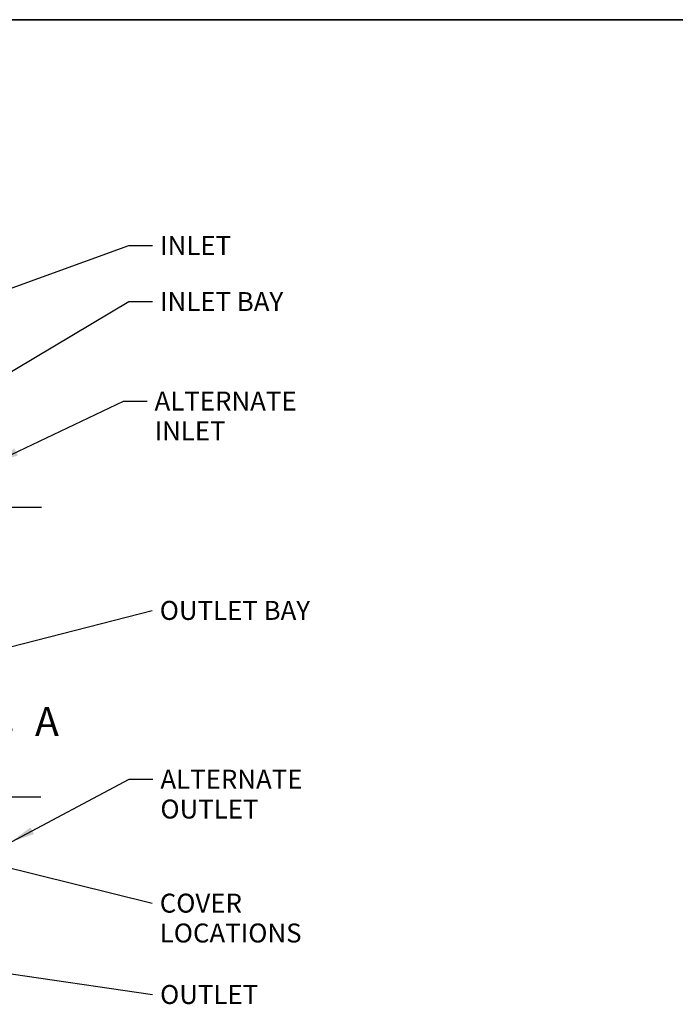
# Model space of a CAD drawing. Units: inches. Extents: x 16 to 664, y 16 to 424.
# Drawn here: x 230 to 340, y 260 to 424 of the extents above; entities that cross this region are included whole.
import ezdxf

# ---------------------------------------------------------------- set-up
doc = ezdxf.new("R2010")
doc.units = ezdxf.units.IN
doc.header["$LTSCALE"] = 40
doc.header["$MEASUREMENT"] = 0
doc.linetypes.add('CHAIN', pattern=[0.7087, 0.4724, -0.0591, 0.1181, -0.0591])
doc.linetypes.add('DOUBLE_DASH_CHAIN', pattern=[1.2403, 0.6614, -0.0827, 0.1654, -0.0827, 0.1654, -0.0827])
for name, color, linetype, lineweight in [('Border (Hydro)', 7, 'Continuous', 35), ('Centerline (Hydro)', 7, 'CHAIN', 25), ('Section Line (Hydro)', 7, 'DOUBLE_DASH_CHAIN', 50), ('Symbol (Hydro)', 7, 'Continuous', 25)]:
    doc.layers.add(name, color=color, linetype=linetype, lineweight=lineweight)
doc.styles.add('Hydro CoverMaster_Standard', font='arial.ttf')
doc.styles.add('Note Text (Hydro)', font='arial.ttf')
doc.dimstyles.new('Dimensions Fraction (Hydro US)$7', dxfattribs={"dimscale": 40, "dimtxt": 0.079, "dimasz": 0.098425, "dimexe": 0.125, "dimexo": 0.0625, "dimgap": 0.031496, "dimtad": 0, "dimtih": 1, "dimtoh": 1, "dimdec": 1, "dimlfac": 0.083333, "dimrnd": 1e-08, "dimzin": 4, "dimdsep": 46, "dimtxsty": 'Note Text (Hydro)', "dimcen": 0.09, "dimdle": 0.393701, "dimclrd": 256, "dimclre": 256, "dimclrt": 256, "dimadec": 0, "dimazin": 1, "dimtfac": 1, "dimtofl": 0, "dimtmove": 0, "dimatfit": 3, "dimfxl": 1, "dimtolj": 1, "dimtzin": 0, "dimlwd": -1, "dimlwe": -1, "dimarcsym": 0})

# ---------------------------------------------------------------- blocks, each defined once
blk = doc.blocks.new('Borders Hydro')
at = {"layer": 'Border (Hydro)'}
blk.add_line((0.3937, 10.6063), (16.6063, 10.6063), dxfattribs=at)
blk = doc.blocks.new('2dTransSection2')
at = {"layer": 'Section Line (Hydro)', "linetype": 'Continuous'}
for p, q in [((2.5429, 7.8403), (2.5036, 7.6435)), ((2.5429, 7.6435), (2.5429, 7.8403)), ((2.5823, 7.6435), (2.5429, 7.8403)), ((5.681, 7.8403), (5.6416, 7.6435)), ((5.681, 7.6435), (5.681, 7.8403)), ((5.7204, 7.6435), (5.681, 7.8403)), ((2.5036, 7.6435), (2.5823, 7.6435)), ((2.5429, 7.4466), (2.5429, 7.6435)), ((5.6416, 7.6435), (5.7204, 7.6435)), ((5.681, 7.4466), (5.681, 7.6435)), ((2.5429, 7.4466), (2.9154, 7.4466)), ((5.3085, 7.4466), (5.681, 7.4466))]:
    blk.add_line(p, q, dxfattribs=at)
at = {"layer": 'Section Line (Hydro)', "linetype": 'DOUBLE_DASH_CHAIN', "ltscale": 0.55744}
blk.add_line((2.5429, 7.4466), (5.681, 7.4466), dxfattribs=at)
at = {"layer": 'Section Line (Hydro)', "linetype": 'Continuous', "flags": 128}
for points in [[(2.5823, 7.6435), (2.5429, 7.8403), (2.5036, 7.6435), (2.5823, 7.6435)], [(5.7204, 7.6435), (5.681, 7.8403), (5.6416, 7.6435), (5.7204, 7.6435)]]:
    blk.add_lwpolyline(points, dxfattribs=at)
at = {"layer": 'Section Line (Hydro)'}
for points in [[(2.5823, 7.6435), (2.5429, 7.8403), (2.5036, 7.6435), (2.5823, 7.6435)], [(5.7204, 7.6435), (5.681, 7.8403), (5.6416, 7.6435), (5.7204, 7.6435)]]:
    blk.add_solid(points, dxfattribs=at)
at = {"layer": 'Section Line (Hydro)', "char_height": 0.12, "attachment_point": 7, "style": 'Hydro CoverMaster_Standard'}
for insert in [(2.2926, 7.5844), (5.8186, 7.5844)]:
    blk.add_mtext('A', dxfattribs=dict(at, insert=insert))

msp = doc.modelspace()

# ---------------------------------------------------------------- linework, layer by layer
at = {"layer": 'Centerline (Hydro)', "linetype": 'CHAIN', "ltscale": 0.392772}
msp.add_line((205.519, 342.994), (233.807, 342.994), dxfattribs=at)
at = {"layer": 'Centerline (Hydro)', "linetype": 'CHAIN', "ltscale": 0.391443}
msp.add_line((205.519, 294.737), (233.711, 294.737), dxfattribs=at)

# ---------------------------------------------------------------- block references
at = {"xscale": 40, "yscale": 40, "zscale": 40}
msp.add_blockref('Borders Hydro', (0, 0), dxfattribs=at)
at = {"layer": 'Section Line (Hydro)', "xscale": 40, "yscale": 40, "zscale": 40}
msp.add_blockref('2dTransSection2', (0, 0), dxfattribs=at)

# ---------------------------------------------------------------- texts
at = {"layer": 'Symbol (Hydro)', "char_height": 3.16, "attachment_point": 1, "style": 'Note Text (Hydro)'}
for s, insert, width in [('\\fArial|b0|i0;INLET', (253.599, 388.202), 12.51235), ('\\fArial|b0|i0;INLET BAY', (253.585, 378.85), 22.57522), ('\\fArial|b0|i0;OUTLET BAY', (253.548, 327.381), 27.4814), ('\\fArial|b0|i0;OUTLET', (253.605, 263.369), 17.41854)]:
    msp.add_mtext(s, dxfattribs=dict(at, insert=insert, width=width))
at = {"layer": 'Symbol (Hydro)', "char_height": 3.16, "attachment_point": 1, "line_spacing_factor": 0.944221, "style": 'Note Text (Hydro)'}
for s, insert, width in [('\\fArial|b0|i0;ALTERNATE\\P\\fArial|b0|i0;INLET', (252.685, 362.275), 26.00979), ('\\fArial|b0|i0;ALTERNATE\\P\\fArial|b0|i0;OUTLET\\P', (253.662, 299.251), 26.00979), ('\\fArial|b0|i0;COVER \\P\\fArial|b0|i0;LOCATIONS', (253.549, 278.59), 25.51604)]:
    msp.add_mtext(s, dxfattribs=dict(at, insert=insert, width=width))

# ---------------------------------------------------------------- leaders
at = {"layer": 'Symbol (Hydro)', "annotation_type": 0, "has_hookline": 1, "hookline_direction": 0}
for points, text_width in [([(208.519, 372.165), (248.402, 386.622), (252.339, 386.622)], 12.011), ([(210.519, 354.705), (248.388, 377.27), (252.325, 377.27)], 22.124), ([(226.055, 350.494), (247.488, 360.695), (251.425, 360.695)], 25.765), ([(210.519, 315.084), (252.288, 325.801)], 27.226), ([(228.807, 287.237), (248.465, 297.671), (252.402, 297.671)], 25.765), ([(205.014, 288.729), (252.289, 277.01)], 24.957), ([(208.519, 268.165), (252.345, 261.789)], 17.113)]:
    msp.add_leader(points, dimstyle='Dimensions Fraction (Hydro US)$7', override={"dimtad": 0}, dxfattribs=dict(at, text_width=text_width))

doc.saveas('drawing.dxf')
